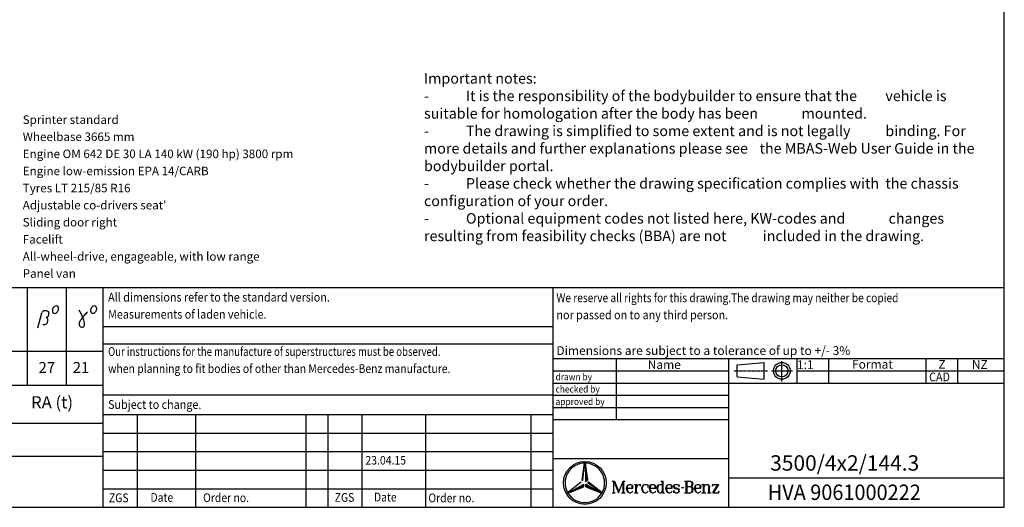
# Model space of a CAD drawing. Units: millimetres. Extents: x 0 to 17320, y 0 to 12230.
# Drawn here: x 13183 to 17220, y 400 to 2397 of the extents above; entities that cross this region are included whole.
import ezdxf

# ---------------------------------------------------------------- set-up
doc = ezdxf.new("R2010")
doc.units = ezdxf.units.MM
doc.header["$LTSCALE"] = 12
doc.linetypes.add('MITTE', pattern=[1.5, 1.25, -0.125, 0, -0.125])
for name, color, linetype in [('3', 7, 'Continuous'), ('4', 7, 'Continuous'), ('6', 7, 'Continuous'), ('9', 7, 'Continuous'), ('D-E', 7, 'Continuous'), ('PL', 1, 'Continuous')]:
    doc.layers.add(name, color=color, linetype=linetype)
doc.styles.add('ROMANS', font='romans')

msp = doc.modelspace()

# ---------------------------------------------------------------- linework, layer by layer
at = {"layer": '3'}
for p, q in [((13257.338677, 1135.098349), (13273.648703, 1195.94765)), ((13292.139861, 1177.747831), (13290.551058, 1178.249385)), ((13302.04898, 1191.833138), (13298.620508, 1180.58997))]:
    msp.add_line(p, q, dxfattribs=at)
at = {"layer": '3', "linetype": 'Continuous'}
for centre, radius, start, end in [((13336.027513, 1205.87971), 19.588758, 153.042621, 191.632369), ((13336.186191, 1206.198877), 19.588758, 115.495436, 154.085184), ((13332.056512, 1215.311747), 9.5877, 63.534824, 116.660791), ((13332.065227, 1215.307414), 9.5877, 10.467021, 63.592988), ((13322.306963, 1213.099504), 19.588758, 333.042621, 11.632369), ((13492.745502, 1206.290954), 19.521001, 153.042621, 191.632369), ((13492.90363, 1206.609018), 19.521001, 115.495436, 154.085184), ((13488.788219, 1215.690363), 9.554537, 63.534816, 116.660784), ((13488.796921, 1215.686048), 9.554537, 10.467021, 63.592988), ((13479.072411, 1213.485775), 19.521001, 333.042621, 11.632369), ((13326.269249, 1203.6718), 9.5877, 190.467021, 243.592988), ((13326.277958, 1203.667469), 9.5877, 243.534816, 296.660784), ((13322.148262, 1212.780336), 19.588758, 295.495436, 334.085184), ((13306.922344, 1122.940023), 145.89554, 31.129178, 35.05633), ((13334.244404, 1139.176303), 114.11434, 26.221839, 31.242832), ((14212.895344, 600.876403), 964.37914, 143.259357, 143.853466), ((13341.210404, 1143.271283), 106.0575, 20.497792, 25.900043), ((13554.429184, 1093.256603), 142.17916, 139.503215, 143.533097), ((12723.483884, 911.912243), 765.6885, 19.779474, 20.527769), ((13362.388744, 1140.160503), 87.24992, 14.148026, 20.714548), ((13513.851564, 1127.275363), 89.23156, 132.772736, 139.193711), ((13513.218444, 1127.933043), 88.31884, 126.273559, 132.760984), ((13483.020992, 1204.090681), 9.554537, 190.467021, 243.592988), ((13483.02967, 1204.086365), 9.554537, 243.534816, 296.660784), ((13478.914259, 1213.167711), 19.521001, 295.495436, 334.085184), ((13442.490584, 1152.834303), 16.40678, 148.313654, 183.250946), ((13444.280984, 1152.329143), 18.17576, 181.340627, 212.853762), ((13510.916844, 1111.486343), 96.35496, 142.818448, 148.764209), ((13438.828584, 1149.361943), 11.99476, 215.076929, 262.836159), ((13438.686764, 1146.959023), 9.59424, 261.886914, 321.57663), ((13431.840684, 1149.116803), 16.49918, 330.517183, 5.196481), ((13401.269084, 1150.592763), 47.00298, 0.02242, 13.401501)]:
    msp.add_arc(centre, radius, start, end, dxfattribs=at)
at = {"layer": '3'}
for centre, radius, start, end in [((13285.198269, 1193.066289), 11.903559, 125.285889, 165.991912), ((13285.486539, 1193.415019), 11.793509, 98.554542, 127.408241), ((13285.8642, 1190.764084), 14.471143, 77.37947, 98.471914), ((13241.149739, 979.194352), 230.713399, 76.470192, 78.023283), ((13287.365319, 1168.93246), 9.846523, 34.49445, 71.122889), ((13293.192909, 1183.700454), 6.04505, 259.967894, 292.708137), ((13290.498359, 1182.858415), 21.158782, 66.071079, 77.36833), ((13279.801077, 1164.890816), 18.394411, 16.293442, 31.525347), ((13293.825399, 1183.432302), 5.57422, 287.76881, 329.342388), ((13294.703717, 1194.397117), 8.945306, 37.96262, 60.707104), ((13298.19731, 1197.290002), 4.41333, 354.806036, 36.252421), ((13285.614878, 1196.157273), 16.993465, 345.258486, 2.472852), ((13282.364532, 1158.299446), 10.325762, 240.244542, 259.350192), ((13283.119066, 1164.822068), 16.867335, 260.833389, 284.254462), ((13280.621233, 1165.328319), 18.119133, 291.535254, 311.78146), ((13284.75717, 1160.24584), 11.577379, 313.277584, 344.935055), ((13235.231092, 1176.920207), 63.816967, 342.034963, 347.177954), ((13285.082003, 1166.404602), 12.900909, 343.579486, 16.420514)]:
    msp.add_arc(centre, radius, start, end, dxfattribs=at)
at = {"layer": '4', "linetype": 'Continuous'}
for p, q in [((9349.8684, 900), (13525, 900)), ((13525, 400), (13525, 900)), ((12275, 744), (13525, 744)), ((9349.8684, 610), (13525, 610)), ((9349.8684, 400), (13525, 400))]:
    msp.add_line(p, q, dxfattribs=at)
at = {"layer": '6', "linetype": 'Continuous'}
for p, q in [((17220, 400), (17220, 12130)), ((9349.7368, 1300), (13524.7368, 1300)), ((13214.7368, 900), (13214.7368, 1300)), ((13374.7368, 900), (13374.7368, 1300)), ((13524.7368, 900), (13524.7368, 1300)), ((13525.1316, 400), (13525.1316, 1300)), ((13525.1316, 1300), (17220, 1300)), ((15370, 400), (15370, 1300)), ((13525.1316, 1140), (15370, 1140)), ((13525.1316, 1070), (15370, 1070)), ((11694.7368, 1040), (13524.7368, 1040)), ((15370, 1008.912), (17220, 1008.912)), ((15630, 758.912), (15630, 1008.912)), ((16090, 908.912), (16090, 1008.912)), ((16124.47082, 983.8943), (16235.4491, 993.24102)), ((16124.47082, 933.9297), (16124.47082, 983.8943)), ((16235.4491, 924.58298), (16235.4491, 993.24102)), ((16308, 914.95372), (16308, 998.9274)), ((16370, 908.912), (16370, 1008.912)), ((16500, 908.912), (16500, 1008.912)), ((16900, 908.912), (16900, 1008.912)), ((17030, 908.912), (17030, 1008.912)), ((15370, 958.912), (16090, 958.912)), ((16124.47082, 933.9297), (16235.4491, 924.58298)), ((16265.25554, 958.912), (16351.03712, 958.912)), ((16370, 958.912), (17220, 958.912)), ((9349.7368, 900), (13524.7368, 900)), ((15370, 908.912), (16090, 908.912)), ((16090, 400), (16090, 908.912)), ((16090, 908.912), (17220, 908.912)), ((13525.1316, 860), (15370, 860)), ((15370, 858.912), (16090, 858.912)), ((15370, 808.912), (16090, 808.912)), ((13525.1316, 780), (15370, 780)), ((13665.1316, 400), (13665.1316, 780)), ((13905.1316, 400), (13905.1316, 780)), ((14357.5658, 400), (14357.5658, 780)), ((14447.5658, 400), (14447.5658, 780)), ((14587.5658, 400), (14587.5658, 780)), ((14847.5658, 400), (14847.5658, 780)), ((15280, 400), (15280, 780)), ((15370, 758.912), (16090, 758.912)), ((13525.1316, 704), (15370, 704)), ((13525.1316, 628), (14447.5658, 628)), ((14447.5658, 628), (15370, 628)), ((15370, 600), (16090, 600)), ((13525.1316, 552), (15370, 552)), ((16090, 520.07864), (17220, 520.07864)), ((13525.1316, 476), (15370, 476)), ((560, 400), (17220, 400))]:
    msp.add_line(p, q, dxfattribs=at)
at = {"layer": '6', "linetype": 'MITTE'}
msp.add_line((16112.26328, 958.912), (16249.55576, 958.912), dxfattribs=at)
at = {"layer": '6', "linetype": 'Continuous'}
for radius in [34.32902, 24.9823]:
    msp.add_circle((16308, 958.912), radius, dxfattribs=at)
at = {"layer": '9', "linetype": 'Continuous'}
for p, q in [((15488.49256, 511.26264), (15498.51516, 581.21276)), ((15491.94432, 509.26976), (15498.51516, 581.21276)), ((15501.48484, 581.21276), (15502.46248, 506.04052)), ((15501.48484, 581.21276), (15511.50744, 511.26264)), ((15503.68468, 565.85954), (15504.44774, 507.1867)), ((15490.24474, 510.251), (15493.58026, 546.77092)), ((15505.88452, 550.50632), (15506.433, 508.3329)), ((15508.08436, 535.1531), (15508.41826, 509.4791)), ((15428.92528, 460.67954), (15484.49256, 504.33442)), ((15428.92528, 460.67954), (15485.2613, 503.8906)), ((15430.41012, 458.10772), (15496, 494.8513)), ((15444.801, 463.87708), (15496, 492.55886)), ((15459.1919, 469.64644), (15496, 490.26642)), ((15473.5828, 475.4158), (15496, 487.97396)), ((15484.49256, 504.33442), (15485.2613, 503.8906)), ((15487.9737, 481.18516), (15496, 485.68152)), ((15488.49256, 511.26264), (15491.94432, 509.26976)), ((15496, 484.40294), (15496, 494.8513)), ((15502.46248, 506.04052), (15511.50744, 511.26264)), ((15504, 494.63636), (15569.58988, 458.10772)), ((15504, 484.20696), (15504, 494.63636)), ((15504, 492.3471), (15555.19292, 463.8365)), ((15504, 490.05786), (15540.79594, 469.56528)), ((15504, 487.7686), (15526.39898, 475.29406)), ((15504, 485.47936), (15512.002, 481.02284)), ((15510.2842, 519.7999), (15510.40352, 510.62528)), ((15510.3724, 501.3697), (15515.50744, 504.33442)), ((15510.3724, 501.3697), (15571.07472, 460.67954)), ((15512.3022, 502.48388), (15550.192, 477.08546)), ((15514.232, 503.59804), (15529.30928, 493.4914)), ((15515.50744, 504.33442), (15571.07472, 460.67954)), ((15612.027668, 506.75), (15621.748748, 506.75)), ((15614.489372, 506.75), (15618.50354, 504.242456)), ((15618.50354, 461.257568), (15618.50354, 506.75)), ((15618.50354, 506.75), (15638.30354, 458.75)), ((15620.126156, 506.75), (15637.57286, 464.454944)), ((15621.748748, 506.75), (15639.862268, 462.838448)), ((15638.30354, 458.75), (15656.60354, 506.75)), ((15656.60354, 506.75), (15665.62478, 506.75)), ((15656.60354, 458.75), (15656.60354, 506.75)), ((15658.10354, 461.257568), (15658.10354, 504.242456)), ((15659.60354, 458.75), (15659.60354, 506.75)), ((15671.316044, 478.810448), (15673.323116, 486.333128)), ((15672.816044, 481.318016), (15674.823116, 486.333128)), ((15673.323116, 486.333128), (15676.830212, 491.34824)), ((15674.316044, 481.318016), (15676.323116, 488.840672)), ((15676.323116, 488.840672), (15678.837284, 491.34824)), ((15676.830212, 491.34824), (15682.851452, 493.855784)), ((15678.837284, 491.34824), (15682.851452, 493.855784)), ((15682.851452, 493.855784), (15686.86562, 493.855784)), ((15686.86562, 493.855784), (15692.88686, 491.34824)), ((15686.86562, 493.855784), (15690.879788, 491.34824)), ((15690.879788, 491.34824), (15693.901028, 486.333128)), ((15692.88686, 491.34824), (15694.893956, 488.840672)), ((15693.393956, 488.840672), (15695.401028, 485.079344)), ((15693.901028, 478.810448), (15693.901028, 486.333128)), ((15694.893956, 488.840672), (15696.901028, 483.82556)), ((15695.401028, 481.318016), (15695.401028, 485.079344)), ((15703.120604, 493.855784), (15712.120604, 493.855784)), ((15709.120604, 458.75), (15709.120604, 493.855784)), ((15710.620604, 461.257568), (15710.620604, 491.34824)), ((15712.120604, 458.75), (15712.120604, 493.855784)), ((15712.120604, 478.810448), (15714.1277, 486.333128)), ((15714.1277, 486.333128), (15718.141844, 491.34824)), ((15718.141844, 491.34824), (15722.156012, 493.855784)), ((15722.156012, 493.855784), (15726.17018, 493.855784)), ((15726.17018, 493.855784), (15728.177276, 491.34824)), ((15728.177276, 486.333128), (15728.177276, 491.34824)), ((15733.868516, 478.810448), (15735.875588, 486.333128)), ((15735.368516, 481.318016), (15737.375588, 486.333128)), ((15735.875588, 486.333128), (15739.382684, 491.34824)), ((15736.868516, 481.318016), (15738.875588, 488.840672)), ((15738.875588, 488.840672), (15741.389756, 491.34824)), ((15739.382684, 491.34824), (15745.403924, 493.855784)), ((15741.389756, 491.34824), (15745.403924, 493.855784)), ((15745.403924, 493.855784), (15751.425188, 493.855784)), ((15751.425188, 493.855784), (15755.439356, 491.34824)), ((15755.439356, 491.34824), (15759.4535, 486.333128)), ((15759.4535, 481.318016), (15759.4535, 493.855784)), ((15765.144764, 478.810448), (15767.151836, 486.333128)), ((15766.644764, 481.318016), (15768.651836, 486.333128)), ((15767.151836, 486.333128), (15770.658932, 491.34824)), ((15768.144764, 481.318016), (15770.151836, 488.840672)), ((15770.151836, 488.840672), (15772.666004, 491.34824)), ((15770.658932, 491.34824), (15776.680172, 493.855784)), ((15772.666004, 491.34824), (15776.680172, 493.855784)), ((15776.680172, 493.855784), (15780.69434, 493.855784)), ((15780.69434, 493.855784), (15786.71558, 491.34824)), ((15780.69434, 493.855784), (15784.708508, 491.34824)), ((15784.708508, 491.34824), (15787.729748, 486.333128)), ((15786.71558, 491.34824), (15788.722676, 488.840672)), ((15787.222676, 488.840672), (15789.229748, 485.079344)), ((15787.729748, 478.810448), (15787.729748, 486.333128)), ((15788.722676, 488.840672), (15790.729748, 483.82556)), ((15789.229748, 481.318016), (15789.229748, 485.079344)), ((15796.420988, 478.810448), (15798.428084, 486.333128)), ((15797.920988, 481.318016), (15799.928084, 486.333128)), ((15798.428084, 486.333128), (15801.935156, 491.34824)), ((15799.420988, 481.318016), (15801.428084, 488.840672)), ((15801.428084, 488.840672), (15803.942252, 491.34824)), ((15801.935156, 491.34824), (15807.95642, 493.855784)), ((15803.942252, 491.34824), (15807.95642, 493.855784)), ((15807.95642, 493.855784), (15811.970588, 493.855784)), ((15811.970588, 493.855784), (15815.984732, 491.34824)), ((15811.991828, 506.75), (15820.991828, 506.75)), ((15815.984732, 491.34824), (15817.991828, 486.333128)), ((15817.991828, 458.75), (15817.991828, 506.75)), ((15819.491828, 461.257568), (15819.491828, 504.242456)), ((15820.991828, 458.75), (15820.991828, 506.75)), ((15832.5485, 478.810448), (15834.555572, 486.333128)), ((15834.0485, 481.318016), (15836.055572, 486.333128)), ((15834.555572, 486.333128), (15838.062644, 491.34824)), ((15835.5485, 481.318016), (15837.555572, 488.840672)), ((15837.555572, 488.840672), (15840.06974, 491.34824)), ((15838.062644, 491.34824), (15844.083908, 493.855784)), ((15840.06974, 491.34824), (15844.083908, 493.855784)), ((15844.083908, 493.855784), (15848.098076, 493.855784)), ((15848.098076, 493.855784), (15854.119316, 491.34824)), ((15848.098076, 493.855784), (15852.112244, 491.34824)), ((15852.112244, 491.34824), (15855.133484, 486.333128)), ((15854.119316, 491.34824), (15856.126388, 488.840672)), ((15854.626388, 488.840672), (15856.633484, 485.079344)), ((15855.133484, 478.810448), (15855.133484, 486.333128)), ((15856.126388, 488.840672), (15858.133484, 483.82556)), ((15856.633484, 481.318016), (15856.633484, 485.079344)), ((15864.487652, 488.840672), (15866.494724, 491.34824)), ((15864.487652, 483.82556), (15866.494724, 491.34824)), ((15864.487652, 483.82556), (15864.487652, 488.840672)), ((15864.487652, 488.840672), (15866.26862, 482.920616)), ((15866.494724, 491.34824), (15870.508892, 493.855784)), ((15870.508892, 493.855784), (15878.537228, 493.855784)), ((15878.537228, 493.855784), (15882.551396, 491.34824)), ((15882.551396, 491.34824), (15884.558468, 488.840672)), ((15884.558468, 488.840672), (15886.565564, 483.82556)), ((15886.565564, 483.82556), (15886.565564, 493.855784)), ((15909.299708, 506.75), (15933.384692, 506.75)), ((15915.320948, 458.75), (15915.320948, 506.75)), ((15916.57538, 461.257568), (15916.57538, 504.242456)), ((15918.080708, 461.257568), (15918.080708, 504.242456)), ((15919.335116, 458.75), (15919.335116, 506.75)), ((15919.335116, 484.541552), (15933.384692, 484.541552)), ((15933.384692, 506.75), (15939.405956, 504.242456)), ((15933.384692, 506.75), (15937.39886, 504.242456)), ((15933.384692, 484.541552), (15939.405956, 487.04912)), ((15933.384692, 484.541552), (15937.39886, 487.04912)), ((15933.384692, 484.541552), (15939.405956, 482.034008)), ((15933.384692, 484.541552), (15937.39886, 482.034008)), ((15937.39886, 504.242456), (15939.913028, 499.227344)), ((15937.39886, 487.04912), (15939.913028, 492.064232)), ((15939.061004, 503.374232), (15941.413028, 498.511328)), ((15939.061004, 487.917344), (15941.413028, 492.780224)), ((15939.405956, 504.242456), (15941.413028, 501.734888)), ((15939.405956, 487.04912), (15941.413028, 489.556664)), ((15939.913028, 492.064232), (15939.913028, 499.227344)), ((15941.413028, 501.734888), (15942.913028, 497.986832)), ((15941.413028, 492.780224), (15941.413028, 498.511328)), ((15941.413028, 489.556664), (15942.913028, 493.304744)), ((15942.913028, 493.304744), (15942.913028, 497.986832)), ((15950.281364, 478.810448), (15952.288436, 486.333128)), ((15951.781364, 481.318016), (15953.788436, 486.333128)), ((15952.288436, 486.333128), (15955.795532, 491.34824)), ((15953.281364, 481.318016), (15955.288436, 488.840672)), ((15955.288436, 488.840672), (15957.802604, 491.34824)), ((15955.795532, 491.34824), (15961.816772, 493.855784)), ((15957.802604, 491.34824), (15961.816772, 493.855784)), ((15961.816772, 493.855784), (15965.83094, 493.855784)), ((15965.83094, 493.855784), (15971.85218, 491.34824)), ((15965.83094, 493.855784), (15969.845108, 491.34824)), ((15969.845108, 491.34824), (15972.866348, 486.333128)), ((15971.85218, 491.34824), (15973.859276, 488.840672)), ((15972.359276, 488.840672), (15974.366348, 485.079344)), ((15972.866348, 478.810448), (15972.866348, 486.333128)), ((15973.859276, 488.840672), (15975.866348, 483.82556)), ((15974.366348, 481.318016), (15974.366348, 485.079344)), ((15980.387612, 493.855784), (15989.408852, 493.855784)), ((15986.408852, 458.75), (15986.408852, 493.855784)), ((15987.908852, 461.257568), (15987.908852, 491.34824)), ((15989.408852, 458.75), (15989.408852, 493.855784)), ((15989.408852, 483.82556), (15991.415948, 488.840672)), ((15991.415948, 488.840672), (15993.930092, 491.34824)), ((15993.930092, 491.34824), (15997.94426, 493.855784)), ((15997.94426, 493.855784), (16003.965524, 493.855784)), ((16003.965524, 493.855784), (16007.472596, 491.34824)), ((16003.965524, 493.855784), (16006.479692, 491.34824)), ((16006.479692, 491.34824), (16008.486764, 483.82556)), ((16007.472596, 491.34824), (16009.479692, 488.840672)), ((16007.979692, 488.840672), (16009.986764, 481.318016)), ((16009.479692, 488.840672), (16011.486764, 481.318016)), ((16022.86634, 486.333128), (16024.873436, 493.855784)), ((16022.86634, 486.333128), (16026.880508, 493.855784)), ((16024.873436, 493.855784), (16048.95842, 493.855784)), ((16024.873436, 458.75), (16045.479956, 493.855784)), ((16026.61274, 458.75), (16047.219284, 493.855784)), ((16028.3519, 458.75), (16048.95842, 493.855784)), ((16044.944252, 493.855784), (16046.951348, 493.855784)), ((15430.41012, 458.10772), (15496, 484.40294)), ((15504, 484.20696), (15569.58988, 458.10772)), ((15612.4823, 458.75), (15624.52478, 458.75)), ((15614.489372, 458.75), (15618.50354, 461.257568)), ((15618.50354, 461.257568), (15622.517708, 458.75)), ((15650.5823, 458.75), (15665.62478, 458.75)), ((15671.316044, 473.795336), (15671.316044, 478.810448)), ((15671.316044, 473.795336), (15673.323116, 466.27268)), ((15672.816044, 471.287792), (15672.816044, 481.318016)), ((15672.816044, 471.287792), (15674.823116, 466.27268)), ((15673.323116, 466.27268), (15676.830212, 461.257568)), ((15674.316044, 471.287792), (15674.316044, 481.318016)), ((15674.316044, 471.287792), (15676.323116, 463.765112)), ((15674.823116, 478.810448), (15696.901028, 478.810448)), ((15676.323116, 463.765112), (15678.837284, 461.257568)), ((15676.830212, 461.257568), (15682.851452, 458.75)), ((15678.837284, 461.257568), (15682.851452, 458.75)), ((15682.851452, 458.75), (15686.86562, 458.75)), ((15686.86562, 458.75), (15692.88686, 461.257568)), ((15692.88686, 461.257568), (15696.901028, 466.27268)), ((15696.901028, 478.810448), (15696.901028, 483.82556)), ((15703.120604, 458.75), (15718.120604, 458.75)), ((15733.868516, 473.795336), (15733.868516, 478.810448)), ((15733.868516, 473.795336), (15735.875588, 466.27268)), ((15735.368516, 471.287792), (15735.368516, 481.318016)), ((15735.368516, 471.287792), (15737.375588, 466.27268)), ((15735.875588, 466.27268), (15739.382684, 461.257568)), ((15736.868516, 471.287792), (15736.868516, 481.318016)), ((15736.868516, 471.287792), (15738.875588, 463.765112)), ((15738.875588, 463.765112), (15741.389756, 461.257568)), ((15739.382684, 461.257568), (15745.403924, 458.75)), ((15741.389756, 461.257568), (15745.403924, 458.75)), ((15745.403924, 458.75), (15749.418092, 458.75)), ((15749.418092, 458.75), (15755.439356, 461.257568)), ((15755.439356, 461.257568), (15759.4535, 466.27268)), ((15765.144764, 473.795336), (15765.144764, 478.810448)), ((15765.144764, 473.795336), (15767.151836, 466.27268)), ((15766.644764, 471.287792), (15766.644764, 481.318016)), ((15766.644764, 471.287792), (15768.651836, 466.27268)), ((15767.151836, 466.27268), (15770.658932, 461.257568)), ((15768.144764, 471.287792), (15768.144764, 481.318016)), ((15768.144764, 471.287792), (15770.151836, 463.765112)), ((15768.651836, 478.810448), (15790.729748, 478.810448)), ((15770.151836, 463.765112), (15772.666004, 461.257568)), ((15770.658932, 461.257568), (15776.680172, 458.75)), ((15772.666004, 461.257568), (15776.680172, 458.75)), ((15776.680172, 458.75), (15780.69434, 458.75)), ((15780.69434, 458.75), (15786.71558, 461.257568)), ((15786.71558, 461.257568), (15790.729748, 466.27268)), ((15790.729748, 478.810448), (15790.729748, 483.82556)), ((15796.420988, 473.795336), (15796.420988, 478.810448)), ((15796.420988, 473.795336), (15798.428084, 466.27268)), ((15797.920988, 471.287792), (15797.920988, 481.318016)), ((15797.920988, 471.287792), (15799.928084, 466.27268)), ((15798.428084, 466.27268), (15801.935156, 461.257568)), ((15799.420988, 471.287792), (15799.420988, 481.318016)), ((15799.420988, 471.287792), (15801.428084, 463.765112)), ((15801.428084, 463.765112), (15803.942252, 461.257568)), ((15801.935156, 461.257568), (15807.95642, 458.75)), ((15803.942252, 461.257568), (15807.95642, 458.75)), ((15807.95642, 458.75), (15811.970588, 458.75)), ((15811.970588, 458.75), (15815.984732, 461.257568)), ((15815.984732, 461.257568), (15817.991828, 466.27268)), ((15817.991828, 458.75), (15826.991828, 458.75)), ((15832.5485, 473.795336), (15832.5485, 478.810448)), ((15832.5485, 473.795336), (15834.555572, 466.27268)), ((15834.0485, 471.287792), (15834.0485, 481.318016)), ((15834.0485, 471.287792), (15836.055572, 466.27268)), ((15834.555572, 466.27268), (15838.062644, 461.257568)), ((15835.5485, 471.287792), (15835.5485, 481.318016)), ((15835.5485, 471.287792), (15837.555572, 463.765112)), ((15836.055572, 478.810448), (15858.133484, 478.810448)), ((15837.555572, 463.765112), (15840.06974, 461.257568)), ((15838.062644, 461.257568), (15844.083908, 458.75)), ((15840.06974, 461.257568), (15844.083908, 458.75)), ((15844.083908, 458.75), (15848.098076, 458.75)), ((15848.098076, 458.75), (15854.119316, 461.257568)), ((15854.119316, 461.257568), (15858.133484, 466.27268)), ((15858.133484, 478.810448), (15858.133484, 483.82556)), ((15864.487652, 483.82556), (15866.720852, 479.715392)), ((15864.487652, 468.780224), (15866.494724, 463.765112)), ((15864.487652, 458.75), (15864.487652, 468.780224)), ((15866.26862, 482.920616), (15870.282788, 480.413072)), ((15866.494724, 481.318016), (15870.508892, 478.810448)), ((15866.494724, 463.765112), (15868.50182, 461.257568)), ((15866.720852, 479.715392), (15870.73502, 477.207824)), ((15868.50182, 461.257568), (15872.515988, 458.75)), ((15870.282788, 480.413072), (15880.318196, 477.905504)), ((15870.508892, 478.810448), (15880.5443, 476.302904)), ((15870.73502, 477.207824), (15880.770428, 474.70028)), ((15872.515988, 458.75), (15880.5443, 458.75)), ((15880.318196, 477.905504), (15884.332364, 475.39796)), ((15880.5443, 476.302904), (15884.558468, 473.795336)), ((15880.5443, 458.75), (15884.558468, 461.257568)), ((15880.770428, 474.70028), (15884.784596, 472.192712)), ((15884.332364, 475.39796), (15886.565564, 471.287792)), ((15884.558468, 461.257568), (15886.565564, 471.287792)), ((15884.558468, 461.257568), (15886.565564, 463.765112)), ((15884.784596, 472.192712), (15886.565564, 463.765112)), ((15886.565564, 463.765112), (15886.565564, 471.287792)), ((15895.81814, 480.483128), (15906.357716, 480.483128)), ((15909.299708, 458.75), (15933.384692, 458.75)), ((15933.384692, 458.75), (15939.405956, 461.257568)), ((15933.384692, 458.75), (15937.39886, 461.257568)), ((15937.39886, 482.034008), (15939.913028, 475.75184)), ((15937.39886, 461.257568), (15939.913028, 467.539712)), ((15939.405956, 482.034008), (15941.413028, 479.52644)), ((15939.405956, 461.257568), (15941.413028, 463.765112)), ((15939.715868, 479.639624), (15941.413028, 474.511328)), ((15939.782204, 463.701608), (15941.413028, 468.780224)), ((15939.913028, 467.539712), (15939.913028, 475.75184)), ((15941.413028, 479.52644), (15942.913028, 475.778384)), ((15941.413028, 468.780224), (15941.413028, 474.511328)), ((15941.413028, 463.765112), (15942.913028, 467.513168)), ((15942.913028, 467.513168), (15942.913028, 475.778384)), ((15950.281364, 473.795336), (15950.281364, 478.810448)), ((15950.281364, 473.795336), (15952.288436, 466.27268)), ((15951.781364, 471.287792), (15951.781364, 481.318016)), ((15951.781364, 471.287792), (15953.788436, 466.27268)), ((15952.288436, 466.27268), (15955.795532, 461.257568)), ((15953.281364, 471.287792), (15953.281364, 481.318016)), ((15953.281364, 471.287792), (15955.288436, 463.765112)), ((15953.788436, 478.810448), (15975.866348, 478.810448)), ((15955.288436, 463.765112), (15957.802604, 461.257568)), ((15955.795532, 461.257568), (15961.816772, 458.75)), ((15957.802604, 461.257568), (15961.816772, 458.75)), ((15961.816772, 458.75), (15965.83094, 458.75)), ((15965.83094, 458.75), (15971.85218, 461.257568)), ((15971.85218, 461.257568), (15975.866348, 466.27268)), ((15975.866348, 478.810448), (15975.866348, 483.82556)), ((15980.387612, 458.75), (15995.430092, 458.75)), ((16002.586964, 458.75), (16017.386564, 458.75)), ((16008.486764, 458.75), (16008.486764, 483.82556)), ((16009.986764, 461.257568), (16009.986764, 481.318016)), ((16011.486764, 458.75), (16011.486764, 481.318016)), ((16024.873436, 458.75), (16048.95842, 458.75)), ((16046.951348, 458.75), (16050.965492, 466.27268)), ((16048.95842, 458.75), (16050.965492, 466.27268))]:
    msp.add_line(p, q, dxfattribs=at)
msp.add_circle((15500, 500), 88, dxfattribs=at)
for centre, radius, start, end in [((15500, 500), 81, 91.073372, 208.926628), ((15500, 581), 1.5, 8.153971, 171.846029), ((15500, 581), 1.5, 8.153971, 171.846029), ((15500, 500), 81, 331.073372, 88.926628), ((15429.85194, 459.5), 1.5, 128.153971, 291.846029), ((15429.85194, 459.5), 1.5, 128.153971, 291.846029), ((15500, 500), 81, 211.073372, 328.926628), ((15570.14806, 459.5), 1.5, 248.153971, 51.846029), ((15570.14806, 459.5), 1.5, 248.153971, 51.846029)]:
    msp.add_arc(centre, radius, start, end, dxfattribs=at)

# ---------------------------------------------------------------- texts
at = {"layer": '4', "insert": (14840.398181, 2178.162795), "char_height": 43, "attachment_point": 1, "style": 'ROMANS'}
msp.add_mtext_dynamic_manual_height_columns('Important notes:\\P- \tIt is the responsibility of the bodybuilder to ensure that the \tvehicle is suitable for homologation after the body has been \tmounted. \\P- \tThe drawing is simplified to some extent and is not legally \tbinding. For more details and further explanations please see \tthe MBAS-Web User Guide in the bodybuilder portal.\\P- \tPlease check whether the drawing specification complies with \tthe chassis configuration of your order.   \\P- \tOptional equipment codes not listed here, KW-codes and \t\tchanges resulting from feasibility checks (BBA) are not \t\tincluded in the drawing.\\P{\\fCalibri|b0|i0|c0|p34;\\P} ', width=2352.62724193, gutter_width=17.5, heights=[0], dxfattribs=at)
at = {"layer": '6', "style": 'ROMANS'}
for s, height, p in [('27', 45, (13259.8684, 950)), ('21', 45, (13399.8684, 950)), ('3500/4x2/144.3', 63, (16260, 550))]:
    msp.add_text(s, height=height, dxfattribs=at).set_placement(p)
for s, height, width, p in [('23.04.15', 35, 0.9, (14600, 575)), ('HVA 9061000222', 63, 0.95, (16250, 430))]:
    msp.add_text(s, height=height, dxfattribs=dict(at, width=width)).set_placement(p)
at = {"layer": '9', "style": 'ROMANS'}
for s, height, p in [('1:1', 36, (16370, 966)), ('Z', 35.99998, (16949.6875, 967.276)), ('NZ', 35.99998, (17086.87012, 966.5805))]:
    msp.add_text(s, height=height, dxfattribs=at).set_placement(p)
for s, width, p in [('CAD', 0.9, (16911.628872, 915.911431)), ('ZGS', 0.87, (13548.518807, 420.660515)), ('ZGS', 0.87, (14474.119911, 422.42156))]:
    msp.add_text(s, height=35.99998, dxfattribs=dict(at, width=width)).set_placement(p)
at = {"layer": 'D-E', "style": 'ROMANS'}
for s, height, width, p in [('All dimensions refer to the standard version.', 35.99998, 0.9, (13545.12696, 1242.566906)), ('We reserve all rights for this drawing.The drawing may neither be copied', 35.99998, 0.85, (15383.458174, 1240)), ('Measurements of laden vehicle.', 35.99998, 0.9, (13545.12696, 1172.5669)), ('nor passed on to any third person.', 35.99998, 0.9, (15383.458174, 1170)), ('Our instructions for the manufacture of superstructures must be observed.', 35.99998, 0.8, (13545.12696, 1020)), ('when planning to fit bodies of other than Mercedes-Benz manufacture.', 35.99998, 0.87, (13545.12696, 950)), ('drawn by', 28, 0.9, (15379.914936, 920)), ('checked by', 28, 0.9, (15379.914936, 870)), ('approved by', 28, 0.9, (15379.914936, 819.078054)), ('Subject to change.', 35.99998, 0.9, (13545.12696, 802.993389)), ('Date', 35.99998, 0.87, (13718.85254, 422.42156)), ('Order no.', 35.99998, 0.87, (13934.64844, 421.36352)), ('Date', 35.99998, 0.87, (14635.19042, 423.76708)), ('Order no.', 35.99998, 0.87, (14858.44726, 420.40192))]:
    msp.add_text(s, height=height, dxfattribs=dict(at, width=width)).set_placement(p)
for s, height, p in [('Dimensions are subject to a tolerance of up to +/- 3%%%', 36, (15383.458174, 1023.77354)), ('Name', 35.99998, (15757.770629, 966.426385)), ('Format', 35.99998, (16595.497991, 967.671333)), ('RA (t)', 50, (13229.433143, 805.016774))]:
    msp.add_text(s, height=height, dxfattribs=at).set_placement(p)
at = {"layer": 'PL', "style": 'ROMANS'}
for s, p in [('Sprinter standard', (13195, 1970)), ('Wheelbase 3665 mm', (13195, 1900)), ('Engine OM 642 DE 30 LA 140 kW (190 hp) 3800 rpm', (13195, 1830)), ('Engine low-emission EPA 14/CARB', (13195, 1760)), ('Tyres LT 215/85 R16', (13195, 1690)), ("Adjustable co-drivers seat'", (13195, 1620)), ('Sliding door right', (13195, 1550)), ('Facelift', (13195, 1480)), ('All-wheel-drive, engageable, with low range', (13195, 1410)), ('Panel van', (13195, 1340))]:
    msp.add_text(s, height=35, dxfattribs=at).set_placement(p)

doc.saveas('drawing.dxf')
